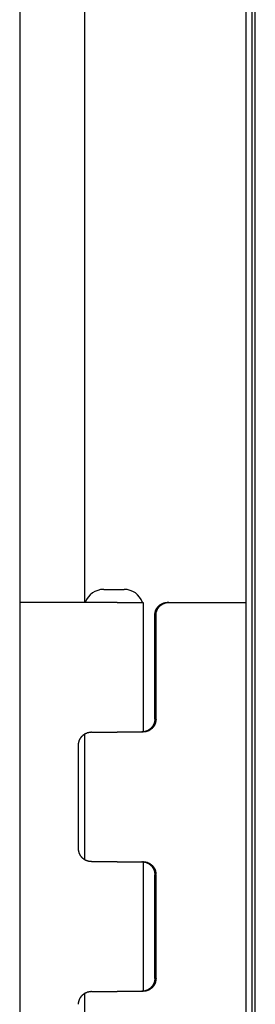
# Model space of a CAD drawing. Extents: x -872 to 18133, y 12011 to 24386.
# Drawn here: x 2231 to 2251, y 17776 to 17860 of the extents above; entities that cross this region are included whole.
import ezdxf

# ---------------------------------------------------------------- set-up
doc = ezdxf.new("R2010")
doc.units = 0
doc.header["$LTSCALE"] = 50
doc.layers.add('COLORE_AZZURRO', color=4, linetype='CONTINUOUS')

msp = doc.modelspace()

# ---------------------------------------------------------------- linework, layer by layer
at = {"layer": 'COLORE_AZZURRO', "color": 0, "linetype": 'CONTINUOUS'}
for p, q in [((2250.65, 17260.639), (2250.65, 18305.025)), ((2251.156, 17260.639), (2251.156, 18305.025)), ((2251.156, 17260.639), (2251.156, 18305.025)), ((2251.409, 17260.639), (2251.409, 18305.025)), ((2231.475, 18259.402), (2231.475, 17305.163)), ((2236.972, 17810.306), (2236.972, 18151.112)), ((2238.581, 17811.415), (2238.586, 17811.415)), ((2238.586, 17811.415), (2240.309, 17811.415)), ((2239.73, 17810.316), (2231.475, 17810.316)), ((2239.73, 17810.316), (2241.919, 17810.316)), ((2241.919, 17810.316), (2241.919, 17799.328)), ((2244.098, 17810.316), (2243.997, 17810.316)), ((2244.098, 17810.316), (2250.65, 17810.316)), ((2242.905, 17800.422), (2242.905, 17809.216)), ((2243.006, 17809.216), (2243.006, 17800.422)), ((2237.546, 17799.322), (2239.73, 17799.322)), ((2241.914, 17799.322), (2239.73, 17799.322)), ((2236.972, 17788.493), (2236.972, 17799.158)), ((2236.453, 17789.428), (2236.453, 17798.223)), ((2239.73, 17788.329), (2237.546, 17788.329)), ((2239.73, 17788.329), (2241.914, 17788.329)), ((2241.919, 17788.323), (2241.919, 17777.34)), ((2242.905, 17778.435), (2242.905, 17787.229)), ((2243.006, 17787.229), (2243.006, 17778.435)), ((2236.972, 17766.506), (2236.972, 17777.171)), ((2237.546, 17777.335), (2239.73, 17777.335)), ((2241.914, 17777.335), (2239.73, 17777.335))]:
    msp.add_line(p, q, dxfattribs=at)
for points in [[(2242.901, 17809.221, 0), (2242.901, 17809.232, 0), (2242.901, 17809.243, 0), (2242.901, 17809.254, 0), (2242.901, 17809.265, 0), (2242.912, 17809.287, 0), (2242.912, 17809.298, 0), (2242.912, 17809.309, 0), (2242.912, 17809.32, 0), (2242.912, 17809.342, 0), (2242.912, 17809.353, 0), (2242.912, 17809.364, 0), (2242.912, 17809.375, 0), (2242.923, 17809.386, 0), (2242.923, 17809.408, 0), (2242.923, 17809.419, 0), (2242.923, 17809.43, 0), (2242.923, 17809.441, 0), (2242.934, 17809.452, 0), (2242.934, 17809.474, 0), (2242.934, 17809.485, 0), (2242.945, 17809.496, 0), (2242.945, 17809.507, 0), (2242.945, 17809.518, 0), (2242.956, 17809.54, 0), (2242.956, 17809.551, 0), (2242.956, 17809.562, 0), (2242.967, 17809.573, 0), (2242.967, 17809.584, 0), (2242.978, 17809.595, 0), (2242.978, 17809.617, 0), (2242.978, 17809.628, 0), (2242.989, 17809.639, 0), (2242.989, 17809.65, 0), (2243, 17809.661, 0), (2243, 17809.672, 0), (2243.011, 17809.683, 0), (2243.011, 17809.694, 0), (2243.022, 17809.716, 0), (2243.022, 17809.727, 0), (2243.033, 17809.738, 0), (2243.044, 17809.749, 0), (2243.044, 17809.76, 0), (2243.055, 17809.771, 0), (2243.055, 17809.782, 0), (2243.066, 17809.793, 0), (2243.077, 17809.804, 0), (2243.077, 17809.815, 0), (2243.088, 17809.826, 0), (2243.099, 17809.837, 0), (2243.099, 17809.848, 0), (2243.11, 17809.859, 0), (2243.121, 17809.87, 0), (2243.132, 17809.881, 0), (2243.132, 17809.892, 0), (2243.143, 17809.903, 0), (2243.154, 17809.914, 0), (2243.165, 17809.925, 0), (2243.165, 17809.936, 0), (2243.176, 17809.947, 0), (2243.187, 17809.958, 0), (2243.198, 17809.969, 0), (2243.209, 17809.98, 0), (2243.22, 17809.98, 0), (2243.22, 17809.991, 0), (2243.231, 17810.002, 0), (2243.242, 17810.013, 0), (2243.253, 17810.024, 0), (2243.264, 17810.035, 0), (2243.275, 17810.035, 0), (2243.286, 17810.046, 0), (2243.297, 17810.057, 0), (2243.308, 17810.068, 0), (2243.319, 17810.079, 0), (2243.33, 17810.079, 0), (2243.341, 17810.09, 0), (2243.341, 17810.101, 0), (2243.352, 17810.112, 0), (2243.363, 17810.112, 0), (2243.374, 17810.123, 0), (2243.385, 17810.134, 0), (2243.396, 17810.134, 0), (2243.418, 17810.145, 0), (2243.429, 17810.156, 0), (2243.44, 17810.156, 0), (2243.451, 17810.167, 0), (2243.462, 17810.178, 0), (2243.473, 17810.178, 0), (2243.484, 17810.189, 0), (2243.495, 17810.189, 0), (2243.506, 17810.2, 0), (2243.517, 17810.2, 0), (2243.528, 17810.211, 0), (2243.539, 17810.211, 0), (2243.55, 17810.222, 0), (2243.572, 17810.222, 0), (2243.583, 17810.233, 0), (2243.594, 17810.233, 0), (2243.605, 17810.244, 0), (2243.616, 17810.244, 0), (2243.627, 17810.255, 0), (2243.638, 17810.255, 0), (2243.66, 17810.266, 0), (2243.671, 17810.266, 0), (2243.682, 17810.266, 0), (2243.693, 17810.277, 0), (2243.704, 17810.277, 0), (2243.715, 17810.277, 0), (2243.736, 17810.288, 0), (2243.747, 17810.288, 0), (2243.758, 17810.288, 0), (2243.769, 17810.288, 0), (2243.78, 17810.299, 0), (2243.791, 17810.299, 0), (2243.813, 17810.299, 0), (2243.824, 17810.299, 0), (2243.835, 17810.299, 0), (2243.846, 17810.31, 0), (2243.868, 17810.31, 0), (2243.879, 17810.31, 0), (2243.89, 17810.31, 0), (2243.901, 17810.31, 0), (2243.912, 17810.31, 0), (2243.934, 17810.31, 0), (2243.945, 17810.31, 0), (2243.956, 17810.31, 0), (2243.967, 17810.321, 0), (2243.978, 17810.321, 0), (2244, 17810.321, 0)], [(2243.011, 17809.221, 0), (2243.011, 17809.232, 0), (2243.011, 17809.243, 0), (2243.011, 17809.254, 0), (2243.011, 17809.265, 0), (2243.011, 17809.287, 0), (2243.011, 17809.298, 0), (2243.011, 17809.309, 0), (2243.011, 17809.32, 0), (2243.011, 17809.342, 0), (2243.011, 17809.353, 0), (2243.011, 17809.364, 0), (2243.022, 17809.375, 0), (2243.022, 17809.386, 0), (2243.022, 17809.408, 0), (2243.022, 17809.419, 0), (2243.022, 17809.43, 0), (2243.033, 17809.441, 0), (2243.033, 17809.452, 0), (2243.033, 17809.474, 0), (2243.044, 17809.485, 0), (2243.044, 17809.496, 0), (2243.044, 17809.507, 0), (2243.044, 17809.518, 0), (2243.055, 17809.54, 0), (2243.055, 17809.551, 0), (2243.066, 17809.562, 0), (2243.066, 17809.573, 0), (2243.066, 17809.584, 0), (2243.077, 17809.595, 0), (2243.077, 17809.617, 0), (2243.088, 17809.628, 0), (2243.088, 17809.639, 0), (2243.099, 17809.65, 0), (2243.099, 17809.661, 0), (2243.11, 17809.672, 0), (2243.11, 17809.683, 0), (2243.121, 17809.694, 0), (2243.121, 17809.716, 0), (2243.132, 17809.727, 0), (2243.132, 17809.738, 0), (2243.143, 17809.749, 0), (2243.143, 17809.76, 0), (2243.154, 17809.771, 0), (2243.165, 17809.782, 0), (2243.165, 17809.793, 0), (2243.176, 17809.804, 0), (2243.187, 17809.815, 0), (2243.187, 17809.826, 0), (2243.198, 17809.837, 0), (2243.209, 17809.848, 0), (2243.209, 17809.859, 0), (2243.22, 17809.87, 0), (2243.231, 17809.881, 0), (2243.242, 17809.892, 0), (2243.242, 17809.903, 0), (2243.253, 17809.914, 0), (2243.264, 17809.925, 0), (2243.275, 17809.936, 0), (2243.275, 17809.947, 0), (2243.286, 17809.958, 0), (2243.297, 17809.969, 0), (2243.308, 17809.98, 0), (2243.319, 17809.98, 0), (2243.33, 17809.991, 0), (2243.33, 17810.002, 0), (2243.341, 17810.013, 0), (2243.352, 17810.024, 0), (2243.363, 17810.035, 0), (2243.374, 17810.035, 0), (2243.385, 17810.046, 0), (2243.396, 17810.057, 0), (2243.407, 17810.068, 0), (2243.418, 17810.079, 0), (2243.429, 17810.079, 0), (2243.44, 17810.09, 0), (2243.451, 17810.101, 0), (2243.462, 17810.112, 0), (2243.473, 17810.112, 0), (2243.484, 17810.123, 0), (2243.495, 17810.134, 0), (2243.506, 17810.134, 0), (2243.517, 17810.145, 0), (2243.528, 17810.156, 0), (2243.539, 17810.156, 0), (2243.55, 17810.167, 0), (2243.561, 17810.178, 0), (2243.572, 17810.178, 0), (2243.583, 17810.189, 0), (2243.594, 17810.189, 0), (2243.605, 17810.2, 0), (2243.616, 17810.2, 0), (2243.627, 17810.211, 0), (2243.649, 17810.211, 0), (2243.66, 17810.222, 0), (2243.671, 17810.222, 0), (2243.682, 17810.233, 0), (2243.693, 17810.233, 0), (2243.704, 17810.244, 0), (2243.715, 17810.244, 0), (2243.725, 17810.255, 0), (2243.747, 17810.255, 0), (2243.758, 17810.266, 0), (2243.769, 17810.266, 0), (2243.78, 17810.266, 0), (2243.791, 17810.277, 0), (2243.802, 17810.277, 0), (2243.824, 17810.277, 0), (2243.835, 17810.288, 0), (2243.846, 17810.288, 0), (2243.857, 17810.288, 0), (2243.868, 17810.288, 0), (2243.879, 17810.299, 0), (2243.901, 17810.299, 0), (2243.912, 17810.299, 0), (2243.923, 17810.299, 0), (2243.934, 17810.299, 0), (2243.956, 17810.31, 0), (2243.967, 17810.31, 0), (2243.978, 17810.31, 0), (2243.989, 17810.31, 0), (2244, 17810.31, 0), (2244.022, 17810.31, 0), (2244.033, 17810.31, 0), (2244.044, 17810.31, 0), (2244.055, 17810.31, 0), (2244.066, 17810.321, 0), (2244.088, 17810.321, 0), (2244.099, 17810.321, 0)], [(2242.901, 17800.426, 0), (2242.901, 17800.404, 0), (2242.901, 17800.393, 0), (2242.901, 17800.382, 0), (2242.901, 17800.371, 0), (2242.901, 17800.35, 0), (2242.901, 17800.339, 0), (2242.901, 17800.328, 0), (2242.901, 17800.317, 0), (2242.901, 17800.306, 0), (2242.901, 17800.284, 0), (2242.89, 17800.273, 0), (2242.89, 17800.262, 0), (2242.89, 17800.251, 0), (2242.89, 17800.229, 0), (2242.89, 17800.218, 0), (2242.879, 17800.207, 0), (2242.879, 17800.196, 0), (2242.879, 17800.185, 0), (2242.879, 17800.163, 0), (2242.868, 17800.152, 0), (2242.868, 17800.141, 0), (2242.868, 17800.13, 0), (2242.857, 17800.119, 0), (2242.857, 17800.108, 0), (2242.857, 17800.086, 0), (2242.846, 17800.075, 0), (2242.846, 17800.064, 0), (2242.846, 17800.053, 0), (2242.835, 17800.042, 0), (2242.835, 17800.031, 0), (2242.824, 17800.009, 0), (2242.824, 17799.998, 0), (2242.813, 17799.987, 0), (2242.813, 17799.976, 0), (2242.802, 17799.965, 0), (2242.802, 17799.954, 0), (2242.791, 17799.943, 0), (2242.791, 17799.932, 0), (2242.78, 17799.921, 0), (2242.78, 17799.899, 0), (2242.769, 17799.888, 0), (2242.758, 17799.877, 0), (2242.758, 17799.866, 0), (2242.747, 17799.855, 0), (2242.747, 17799.844, 0), (2242.736, 17799.833, 0), (2242.725, 17799.822, 0), (2242.725, 17799.811, 0), (2242.714, 17799.8, 0), (2242.703, 17799.789, 0), (2242.703, 17799.778, 0), (2242.692, 17799.767, 0), (2242.681, 17799.756, 0), (2242.67, 17799.745, 0), (2242.67, 17799.734, 0), (2242.659, 17799.723, 0), (2242.648, 17799.712, 0), (2242.637, 17799.701, 0), (2242.626, 17799.69, 0), (2242.626, 17799.679, 0), (2242.615, 17799.668, 0), (2242.604, 17799.668, 0), (2242.593, 17799.657, 0), (2242.582, 17799.646, 0), (2242.571, 17799.635, 0), (2242.56, 17799.624, 0), (2242.56, 17799.613, 0), (2242.549, 17799.602, 0), (2242.538, 17799.602, 0), (2242.527, 17799.591, 0), (2242.516, 17799.58, 0), (2242.505, 17799.569, 0), (2242.494, 17799.558, 0), (2242.483, 17799.558, 0), (2242.472, 17799.547, 0), (2242.461, 17799.536, 0), (2242.45, 17799.536, 0), (2242.439, 17799.525, 0), (2242.428, 17799.514, 0), (2242.417, 17799.503, 0), (2242.406, 17799.503, 0), (2242.395, 17799.492, 0), (2242.384, 17799.481, 0), (2242.373, 17799.481, 0), (2242.362, 17799.47, 0), (2242.351, 17799.47, 0), (2242.34, 17799.459, 0), (2242.329, 17799.448, 0), (2242.318, 17799.448, 0), (2242.307, 17799.437, 0), (2242.296, 17799.437, 0), (2242.274, 17799.426, 0), (2242.263, 17799.426, 0), (2242.252, 17799.415, 0), (2242.241, 17799.415, 0), (2242.23, 17799.404, 0), (2242.219, 17799.404, 0), (2242.208, 17799.393, 0), (2242.197, 17799.393, 0), (2242.175, 17799.382, 0), (2242.164, 17799.382, 0), (2242.153, 17799.382, 0), (2242.142, 17799.371, 0), (2242.131, 17799.371, 0), (2242.12, 17799.371, 0), (2242.098, 17799.36, 0), (2242.087, 17799.36, 0), (2242.076, 17799.36, 0), (2242.065, 17799.349, 0), (2242.054, 17799.349, 0), (2242.043, 17799.349, 0), (2242.021, 17799.338, 0), (2242.011, 17799.338, 0), (2242, 17799.338, 0), (2241.989, 17799.338, 0), (2241.978, 17799.338, 0), (2241.956, 17799.327, 0), (2241.945, 17799.327, 0), (2241.934, 17799.327, 0), (2241.923, 17799.327, 0), (2241.912, 17799.327, 0), (2241.89, 17799.327, 0), (2241.879, 17799.327, 0), (2241.868, 17799.327, 0), (2241.857, 17799.327, 0), (2241.835, 17799.327, 0), (2241.824, 17799.327, 0), (2241.813, 17799.327, 0)], [(2243.011, 17800.426, 0), (2243.011, 17800.404, 0), (2243.011, 17800.393, 0), (2243, 17800.382, 0), (2243, 17800.371, 0), (2243, 17800.35, 0), (2243, 17800.339, 0), (2243, 17800.328, 0), (2243, 17800.317, 0), (2243, 17800.306, 0), (2243, 17800.284, 0), (2243, 17800.273, 0), (2242.989, 17800.262, 0), (2242.989, 17800.251, 0), (2242.989, 17800.229, 0), (2242.989, 17800.218, 0), (2242.989, 17800.207, 0), (2242.978, 17800.196, 0), (2242.978, 17800.185, 0), (2242.978, 17800.163, 0), (2242.978, 17800.152, 0), (2242.967, 17800.141, 0), (2242.967, 17800.13, 0), (2242.967, 17800.119, 0), (2242.956, 17800.108, 0), (2242.956, 17800.086, 0), (2242.956, 17800.075, 0), (2242.945, 17800.064, 0), (2242.945, 17800.053, 0), (2242.934, 17800.042, 0), (2242.934, 17800.031, 0), (2242.923, 17800.009, 0), (2242.923, 17799.998, 0), (2242.923, 17799.987, 0), (2242.912, 17799.976, 0), (2242.912, 17799.965, 0), (2242.901, 17799.954, 0), (2242.89, 17799.943, 0), (2242.89, 17799.932, 0), (2242.879, 17799.921, 0), (2242.879, 17799.899, 0), (2242.868, 17799.888, 0), (2242.868, 17799.877, 0), (2242.857, 17799.866, 0), (2242.846, 17799.855, 0), (2242.846, 17799.844, 0), (2242.835, 17799.833, 0), (2242.824, 17799.822, 0), (2242.824, 17799.811, 0), (2242.813, 17799.8, 0), (2242.802, 17799.789, 0), (2242.802, 17799.778, 0), (2242.791, 17799.767, 0), (2242.78, 17799.756, 0), (2242.78, 17799.745, 0), (2242.769, 17799.734, 0), (2242.758, 17799.723, 0), (2242.747, 17799.712, 0), (2242.736, 17799.701, 0), (2242.736, 17799.69, 0), (2242.725, 17799.679, 0), (2242.714, 17799.668, 0), (2242.703, 17799.668, 0), (2242.692, 17799.657, 0), (2242.681, 17799.646, 0), (2242.681, 17799.635, 0), (2242.67, 17799.624, 0), (2242.659, 17799.613, 0), (2242.648, 17799.602, 0), (2242.637, 17799.602, 0), (2242.626, 17799.591, 0), (2242.615, 17799.58, 0), (2242.604, 17799.569, 0), (2242.593, 17799.558, 0), (2242.582, 17799.558, 0), (2242.571, 17799.547, 0), (2242.56, 17799.536, 0), (2242.549, 17799.536, 0), (2242.538, 17799.525, 0), (2242.527, 17799.514, 0), (2242.516, 17799.503, 0), (2242.505, 17799.503, 0), (2242.494, 17799.492, 0), (2242.483, 17799.481, 0), (2242.472, 17799.481, 0), (2242.461, 17799.47, 0), (2242.45, 17799.47, 0), (2242.439, 17799.459, 0), (2242.428, 17799.448, 0), (2242.417, 17799.448, 0), (2242.406, 17799.437, 0), (2242.395, 17799.437, 0), (2242.384, 17799.426, 0), (2242.373, 17799.426, 0), (2242.351, 17799.415, 0), (2242.34, 17799.415, 0), (2242.329, 17799.404, 0), (2242.318, 17799.404, 0), (2242.307, 17799.393, 0), (2242.296, 17799.393, 0), (2242.285, 17799.382, 0), (2242.274, 17799.382, 0), (2242.252, 17799.382, 0), (2242.241, 17799.371, 0), (2242.23, 17799.371, 0), (2242.219, 17799.371, 0), (2242.208, 17799.36, 0), (2242.197, 17799.36, 0), (2242.175, 17799.36, 0), (2242.164, 17799.349, 0), (2242.153, 17799.349, 0), (2242.142, 17799.349, 0), (2242.131, 17799.338, 0), (2242.109, 17799.338, 0), (2242.098, 17799.338, 0), (2242.087, 17799.338, 0), (2242.076, 17799.338, 0), (2242.065, 17799.327, 0), (2242.043, 17799.327, 0), (2242.032, 17799.327, 0), (2242.021, 17799.327, 0), (2242.011, 17799.327, 0), (2242, 17799.327, 0), (2241.978, 17799.327, 0), (2241.967, 17799.327, 0), (2241.956, 17799.327, 0), (2241.945, 17799.327, 0), (2241.923, 17799.327, 0), (2241.912, 17799.327, 0)], [(2236.459, 17798.228, 0), (2236.459, 17798.239, 0), (2236.459, 17798.25, 0), (2236.459, 17798.261, 0), (2236.459, 17798.272, 0), (2236.459, 17798.294, 0), (2236.459, 17798.305, 0), (2236.459, 17798.316, 0), (2236.459, 17798.327, 0), (2236.459, 17798.349, 0), (2236.459, 17798.36, 0), (2236.459, 17798.371, 0), (2236.47, 17798.382, 0), (2236.47, 17798.393, 0), (2236.47, 17798.415, 0), (2236.47, 17798.426, 0), (2236.47, 17798.437, 0), (2236.481, 17798.448, 0), (2236.481, 17798.459, 0), (2236.481, 17798.481, 0), (2236.481, 17798.492, 0), (2236.492, 17798.503, 0), (2236.492, 17798.514, 0), (2236.492, 17798.525, 0), (2236.503, 17798.547, 0), (2236.503, 17798.558, 0), (2236.514, 17798.569, 0), (2236.514, 17798.58, 0), (2236.514, 17798.591, 0), (2236.525, 17798.602, 0), (2236.525, 17798.624, 0), (2236.536, 17798.635, 0), (2236.536, 17798.646, 0), (2236.547, 17798.657, 0), (2236.547, 17798.667, 0), (2236.558, 17798.678, 0), (2236.558, 17798.689, 0), (2236.569, 17798.7, 0), (2236.569, 17798.722, 0), (2236.58, 17798.733, 0), (2236.58, 17798.744, 0), (2236.591, 17798.755, 0), (2236.591, 17798.766, 0), (2236.602, 17798.777, 0), (2236.613, 17798.788, 0), (2236.613, 17798.799, 0), (2236.624, 17798.81, 0), (2236.635, 17798.821, 0), (2236.635, 17798.832, 0), (2236.646, 17798.843, 0), (2236.657, 17798.854, 0), (2236.657, 17798.865, 0), (2236.668, 17798.876, 0), (2236.679, 17798.887, 0), (2236.69, 17798.898, 0), (2236.69, 17798.909, 0), (2236.701, 17798.92, 0), (2236.712, 17798.931, 0), (2236.723, 17798.942, 0), (2236.723, 17798.953, 0), (2236.734, 17798.964, 0), (2236.745, 17798.975, 0), (2236.756, 17798.986, 0), (2236.767, 17798.986, 0), (2236.778, 17798.997, 0), (2236.778, 17799.008, 0), (2236.789, 17799.019, 0), (2236.8, 17799.03, 0), (2236.811, 17799.041, 0), (2236.822, 17799.041, 0), (2236.833, 17799.052, 0), (2236.844, 17799.063, 0), (2236.855, 17799.074, 0), (2236.866, 17799.085, 0), (2236.877, 17799.085, 0), (2236.888, 17799.096, 0), (2236.899, 17799.107, 0), (2236.91, 17799.118, 0), (2236.921, 17799.118, 0), (2236.931, 17799.129, 0), (2236.942, 17799.14, 0), (2236.953, 17799.14, 0), (2236.964, 17799.151, 0), (2236.975, 17799.162, 0), (2236.986, 17799.162, 0), (2236.997, 17799.173, 0), (2237.008, 17799.184, 0), (2237.019, 17799.184, 0), (2237.03, 17799.195, 0), (2237.041, 17799.195, 0), (2237.052, 17799.206, 0), (2237.063, 17799.206, 0), (2237.074, 17799.217, 0), (2237.085, 17799.217, 0), (2237.107, 17799.228, 0), (2237.118, 17799.228, 0), (2237.129, 17799.239, 0), (2237.14, 17799.239, 0), (2237.151, 17799.25, 0), (2237.162, 17799.25, 0), (2237.173, 17799.261, 0), (2237.195, 17799.261, 0), (2237.206, 17799.272, 0), (2237.217, 17799.272, 0), (2237.228, 17799.272, 0), (2237.239, 17799.283, 0), (2237.25, 17799.283, 0), (2237.272, 17799.283, 0), (2237.283, 17799.294, 0), (2237.294, 17799.294, 0), (2237.305, 17799.294, 0), (2237.316, 17799.294, 0), (2237.327, 17799.305, 0), (2237.349, 17799.305, 0), (2237.36, 17799.305, 0), (2237.371, 17799.305, 0), (2237.382, 17799.305, 0), (2237.393, 17799.316, 0), (2237.415, 17799.316, 0), (2237.426, 17799.316, 0), (2237.437, 17799.316, 0), (2237.448, 17799.316, 0), (2237.47, 17799.316, 0), (2237.481, 17799.316, 0), (2237.492, 17799.316, 0), (2237.503, 17799.316, 0), (2237.514, 17799.327, 0), (2237.536, 17799.327, 0), (2237.547, 17799.327, 0)], [(2237.547, 17788.334, 0), (2237.536, 17788.334, 0), (2237.514, 17788.334, 0), (2237.503, 17788.334, 0), (2237.492, 17788.334, 0), (2237.481, 17788.334, 0), (2237.47, 17788.334, 0), (2237.448, 17788.334, 0), (2237.437, 17788.334, 0), (2237.426, 17788.334, 0), (2237.415, 17788.334, 0), (2237.393, 17788.334, 0), (2237.382, 17788.345, 0), (2237.371, 17788.345, 0), (2237.36, 17788.345, 0), (2237.349, 17788.345, 0), (2237.327, 17788.345, 0), (2237.316, 17788.356, 0), (2237.305, 17788.356, 0), (2237.294, 17788.356, 0), (2237.283, 17788.367, 0), (2237.272, 17788.367, 0), (2237.25, 17788.367, 0), (2237.239, 17788.378, 0), (2237.228, 17788.378, 0), (2237.217, 17788.378, 0), (2237.206, 17788.389, 0), (2237.195, 17788.389, 0), (2237.173, 17788.389, 0), (2237.162, 17788.4, 0), (2237.151, 17788.4, 0), (2237.14, 17788.411, 0), (2237.129, 17788.411, 0), (2237.118, 17788.422, 0), (2237.107, 17788.422, 0), (2237.085, 17788.433, 0), (2237.074, 17788.433, 0), (2237.063, 17788.444, 0), (2237.052, 17788.444, 0), (2237.041, 17788.455, 0), (2237.03, 17788.455, 0), (2237.019, 17788.465, 0), (2237.008, 17788.476, 0), (2236.997, 17788.476, 0), (2236.986, 17788.487, 0), (2236.975, 17788.487, 0), (2236.964, 17788.498, 0), (2236.953, 17788.509, 0), (2236.942, 17788.509, 0), (2236.931, 17788.52, 0), (2236.921, 17788.531, 0), (2236.91, 17788.542, 0), (2236.899, 17788.542, 0), (2236.888, 17788.553, 0), (2236.877, 17788.564, 0), (2236.866, 17788.564, 0), (2236.855, 17788.575, 0), (2236.844, 17788.586, 0), (2236.833, 17788.597, 0), (2236.822, 17788.608, 0), (2236.811, 17788.608, 0), (2236.8, 17788.619, 0), (2236.789, 17788.63, 0), (2236.778, 17788.641, 0), (2236.778, 17788.652, 0), (2236.767, 17788.663, 0), (2236.756, 17788.674, 0), (2236.745, 17788.674, 0), (2236.734, 17788.685, 0), (2236.723, 17788.696, 0), (2236.723, 17788.707, 0), (2236.712, 17788.718, 0), (2236.701, 17788.729, 0), (2236.69, 17788.74, 0), (2236.69, 17788.751, 0), (2236.679, 17788.762, 0), (2236.668, 17788.773, 0), (2236.657, 17788.784, 0), (2236.657, 17788.795, 0), (2236.646, 17788.806, 0), (2236.635, 17788.817, 0), (2236.635, 17788.828, 0), (2236.624, 17788.839, 0), (2236.613, 17788.85, 0), (2236.613, 17788.861, 0), (2236.602, 17788.872, 0), (2236.591, 17788.883, 0), (2236.591, 17788.894, 0), (2236.58, 17788.905, 0), (2236.58, 17788.927, 0), (2236.569, 17788.938, 0), (2236.569, 17788.949, 0), (2236.558, 17788.96, 0), (2236.558, 17788.971, 0), (2236.547, 17788.982, 0), (2236.547, 17788.993, 0), (2236.536, 17789.004, 0), (2236.536, 17789.015, 0), (2236.525, 17789.037, 0), (2236.525, 17789.048, 0), (2236.514, 17789.059, 0), (2236.514, 17789.07, 0), (2236.514, 17789.081, 0), (2236.503, 17789.092, 0), (2236.503, 17789.114, 0), (2236.492, 17789.125, 0), (2236.492, 17789.136, 0), (2236.492, 17789.147, 0), (2236.481, 17789.158, 0), (2236.481, 17789.169, 0), (2236.481, 17789.191, 0), (2236.481, 17789.202, 0), (2236.47, 17789.213, 0), (2236.47, 17789.224, 0), (2236.47, 17789.235, 0), (2236.47, 17789.257, 0), (2236.47, 17789.268, 0), (2236.459, 17789.279, 0), (2236.459, 17789.29, 0), (2236.459, 17789.312, 0), (2236.459, 17789.323, 0), (2236.459, 17789.334, 0), (2236.459, 17789.345, 0), (2236.459, 17789.356, 0), (2236.459, 17789.378, 0), (2236.459, 17789.389, 0), (2236.459, 17789.4, 0), (2236.459, 17789.411, 0), (2236.459, 17789.433, 0)], [(2241.813, 17788.334, 0), (2241.824, 17788.334, 0), (2241.835, 17788.334, 0), (2241.857, 17788.323, 0), (2241.868, 17788.323, 0), (2241.879, 17788.323, 0), (2241.89, 17788.323, 0), (2241.912, 17788.323, 0), (2241.923, 17788.323, 0), (2241.934, 17788.323, 0), (2241.945, 17788.323, 0), (2241.956, 17788.323, 0), (2241.978, 17788.312, 0), (2241.989, 17788.312, 0), (2242, 17788.312, 0), (2242.011, 17788.312, 0), (2242.021, 17788.312, 0), (2242.043, 17788.301, 0), (2242.054, 17788.301, 0), (2242.065, 17788.301, 0), (2242.076, 17788.301, 0), (2242.087, 17788.29, 0), (2242.098, 17788.29, 0), (2242.12, 17788.29, 0), (2242.131, 17788.279, 0), (2242.142, 17788.279, 0), (2242.153, 17788.279, 0), (2242.164, 17788.268, 0), (2242.175, 17788.268, 0), (2242.197, 17788.257, 0), (2242.208, 17788.257, 0), (2242.219, 17788.246, 0), (2242.23, 17788.246, 0), (2242.241, 17788.235, 0), (2242.252, 17788.235, 0), (2242.263, 17788.224, 0), (2242.274, 17788.224, 0), (2242.296, 17788.213, 0), (2242.307, 17788.213, 0), (2242.318, 17788.202, 0), (2242.329, 17788.202, 0), (2242.34, 17788.191, 0), (2242.351, 17788.191, 0), (2242.362, 17788.18, 0), (2242.373, 17788.169, 0), (2242.384, 17788.169, 0), (2242.395, 17788.158, 0), (2242.406, 17788.147, 0), (2242.417, 17788.147, 0), (2242.428, 17788.136, 0), (2242.439, 17788.125, 0), (2242.45, 17788.125, 0), (2242.461, 17788.114, 0), (2242.472, 17788.103, 0), (2242.483, 17788.092, 0), (2242.494, 17788.092, 0), (2242.505, 17788.081, 0), (2242.516, 17788.07, 0), (2242.527, 17788.059, 0), (2242.538, 17788.048, 0), (2242.549, 17788.048, 0), (2242.56, 17788.037, 0), (2242.56, 17788.026, 0), (2242.571, 17788.015, 0), (2242.582, 17788.004, 0), (2242.593, 17787.993, 0), (2242.604, 17787.993, 0), (2242.615, 17787.982, 0), (2242.626, 17787.971, 0), (2242.626, 17787.96, 0), (2242.637, 17787.949, 0), (2242.648, 17787.938, 0), (2242.659, 17787.927, 0), (2242.67, 17787.916, 0), (2242.67, 17787.905, 0), (2242.681, 17787.894, 0), (2242.692, 17787.883, 0), (2242.703, 17787.872, 0), (2242.703, 17787.861, 0), (2242.714, 17787.85, 0), (2242.725, 17787.839, 0), (2242.725, 17787.828, 0), (2242.736, 17787.817, 0), (2242.747, 17787.806, 0), (2242.747, 17787.795, 0), (2242.758, 17787.784, 0), (2242.758, 17787.773, 0), (2242.769, 17787.762, 0), (2242.78, 17787.751, 0), (2242.78, 17787.74, 0), (2242.791, 17787.729, 0), (2242.791, 17787.707, 0), (2242.802, 17787.696, 0), (2242.802, 17787.685, 0), (2242.813, 17787.674, 0), (2242.813, 17787.663, 0), (2242.824, 17787.652, 0), (2242.824, 17787.641, 0), (2242.835, 17787.63, 0), (2242.835, 17787.608, 0), (2242.846, 17787.597, 0), (2242.846, 17787.586, 0), (2242.846, 17787.575, 0), (2242.857, 17787.564, 0), (2242.857, 17787.553, 0), (2242.857, 17787.531, 0), (2242.868, 17787.52, 0), (2242.868, 17787.509, 0), (2242.868, 17787.498, 0), (2242.879, 17787.487, 0), (2242.879, 17787.465, 0), (2242.879, 17787.454, 0), (2242.879, 17787.443, 0), (2242.89, 17787.432, 0), (2242.89, 17787.421, 0), (2242.89, 17787.399, 0), (2242.89, 17787.388, 0), (2242.89, 17787.377, 0), (2242.901, 17787.366, 0), (2242.901, 17787.355, 0), (2242.901, 17787.333, 0), (2242.901, 17787.322, 0), (2242.901, 17787.311, 0), (2242.901, 17787.3, 0), (2242.901, 17787.278, 0), (2242.901, 17787.267, 0), (2242.901, 17787.256, 0), (2242.901, 17787.245, 0), (2242.901, 17787.234, 0)], [(2241.912, 17788.334, 0), (2241.923, 17788.334, 0), (2241.945, 17788.334, 0), (2241.956, 17788.323, 0), (2241.967, 17788.323, 0), (2241.978, 17788.323, 0), (2242, 17788.323, 0), (2242.011, 17788.323, 0), (2242.021, 17788.323, 0), (2242.032, 17788.323, 0), (2242.043, 17788.323, 0), (2242.065, 17788.323, 0), (2242.076, 17788.312, 0), (2242.087, 17788.312, 0), (2242.098, 17788.312, 0), (2242.109, 17788.312, 0), (2242.131, 17788.312, 0), (2242.142, 17788.301, 0), (2242.153, 17788.301, 0), (2242.164, 17788.301, 0), (2242.175, 17788.301, 0), (2242.197, 17788.29, 0), (2242.208, 17788.29, 0), (2242.219, 17788.29, 0), (2242.23, 17788.279, 0), (2242.241, 17788.279, 0), (2242.252, 17788.279, 0), (2242.274, 17788.268, 0), (2242.285, 17788.268, 0), (2242.296, 17788.257, 0), (2242.307, 17788.257, 0), (2242.318, 17788.246, 0), (2242.329, 17788.246, 0), (2242.34, 17788.235, 0), (2242.351, 17788.235, 0), (2242.373, 17788.224, 0), (2242.384, 17788.224, 0), (2242.395, 17788.213, 0), (2242.406, 17788.213, 0), (2242.417, 17788.202, 0), (2242.428, 17788.202, 0), (2242.439, 17788.191, 0), (2242.45, 17788.191, 0), (2242.461, 17788.18, 0), (2242.472, 17788.169, 0), (2242.483, 17788.169, 0), (2242.494, 17788.158, 0), (2242.505, 17788.147, 0), (2242.516, 17788.147, 0), (2242.527, 17788.136, 0), (2242.538, 17788.125, 0), (2242.549, 17788.125, 0), (2242.56, 17788.114, 0), (2242.571, 17788.103, 0), (2242.582, 17788.092, 0), (2242.593, 17788.092, 0), (2242.604, 17788.081, 0), (2242.615, 17788.07, 0), (2242.626, 17788.059, 0), (2242.637, 17788.048, 0), (2242.648, 17788.048, 0), (2242.659, 17788.037, 0), (2242.67, 17788.026, 0), (2242.681, 17788.015, 0), (2242.681, 17788.004, 0), (2242.692, 17787.993, 0), (2242.703, 17787.993, 0), (2242.714, 17787.982, 0), (2242.725, 17787.971, 0), (2242.736, 17787.96, 0), (2242.736, 17787.949, 0), (2242.747, 17787.938, 0), (2242.758, 17787.927, 0), (2242.769, 17787.916, 0), (2242.78, 17787.905, 0), (2242.78, 17787.894, 0), (2242.791, 17787.883, 0), (2242.802, 17787.872, 0), (2242.802, 17787.861, 0), (2242.813, 17787.85, 0), (2242.824, 17787.839, 0), (2242.824, 17787.828, 0), (2242.835, 17787.817, 0), (2242.846, 17787.806, 0), (2242.846, 17787.795, 0), (2242.857, 17787.784, 0), (2242.868, 17787.773, 0), (2242.868, 17787.762, 0), (2242.879, 17787.751, 0), (2242.879, 17787.74, 0), (2242.89, 17787.729, 0), (2242.89, 17787.707, 0), (2242.901, 17787.696, 0), (2242.912, 17787.685, 0), (2242.912, 17787.674, 0), (2242.923, 17787.663, 0), (2242.923, 17787.652, 0), (2242.923, 17787.641, 0), (2242.934, 17787.63, 0), (2242.934, 17787.608, 0), (2242.945, 17787.597, 0), (2242.945, 17787.586, 0), (2242.956, 17787.575, 0), (2242.956, 17787.564, 0), (2242.956, 17787.553, 0), (2242.967, 17787.531, 0), (2242.967, 17787.52, 0), (2242.967, 17787.509, 0), (2242.978, 17787.498, 0), (2242.978, 17787.487, 0), (2242.978, 17787.465, 0), (2242.978, 17787.454, 0), (2242.989, 17787.443, 0), (2242.989, 17787.432, 0), (2242.989, 17787.421, 0), (2242.989, 17787.399, 0), (2242.989, 17787.388, 0), (2243, 17787.377, 0), (2243, 17787.366, 0), (2243, 17787.355, 0), (2243, 17787.333, 0), (2243, 17787.322, 0), (2243, 17787.311, 0), (2243, 17787.3, 0), (2243, 17787.278, 0), (2243, 17787.267, 0), (2243.011, 17787.256, 0), (2243.011, 17787.245, 0), (2243.011, 17787.234, 0)], [(2242.901, 17778.439, 0), (2242.901, 17778.417, 0), (2242.901, 17778.406, 0), (2242.901, 17778.395, 0), (2242.901, 17778.384, 0), (2242.901, 17778.362, 0), (2242.901, 17778.351, 0), (2242.901, 17778.34, 0), (2242.901, 17778.329, 0), (2242.901, 17778.318, 0), (2242.901, 17778.296, 0), (2242.89, 17778.285, 0), (2242.89, 17778.274, 0), (2242.89, 17778.264, 0), (2242.89, 17778.242, 0), (2242.89, 17778.231, 0), (2242.879, 17778.22, 0), (2242.879, 17778.209, 0), (2242.879, 17778.198, 0), (2242.879, 17778.176, 0), (2242.868, 17778.165, 0), (2242.868, 17778.154, 0), (2242.868, 17778.143, 0), (2242.857, 17778.132, 0), (2242.857, 17778.121, 0), (2242.857, 17778.099, 0), (2242.846, 17778.088, 0), (2242.846, 17778.077, 0), (2242.846, 17778.066, 0), (2242.835, 17778.055, 0), (2242.835, 17778.044, 0), (2242.824, 17778.022, 0), (2242.824, 17778.011, 0), (2242.813, 17778, 0), (2242.813, 17777.989, 0), (2242.802, 17777.978, 0), (2242.802, 17777.967, 0), (2242.791, 17777.956, 0), (2242.791, 17777.945, 0), (2242.78, 17777.934, 0), (2242.78, 17777.912, 0), (2242.769, 17777.901, 0), (2242.758, 17777.89, 0), (2242.758, 17777.879, 0), (2242.747, 17777.868, 0), (2242.747, 17777.857, 0), (2242.736, 17777.846, 0), (2242.725, 17777.835, 0), (2242.725, 17777.824, 0), (2242.714, 17777.813, 0), (2242.703, 17777.802, 0), (2242.703, 17777.791, 0), (2242.692, 17777.78, 0), (2242.681, 17777.769, 0), (2242.67, 17777.758, 0), (2242.67, 17777.747, 0), (2242.659, 17777.736, 0), (2242.648, 17777.725, 0), (2242.637, 17777.714, 0), (2242.626, 17777.703, 0), (2242.626, 17777.692, 0), (2242.615, 17777.681, 0), (2242.604, 17777.681, 0), (2242.593, 17777.67, 0), (2242.582, 17777.659, 0), (2242.571, 17777.648, 0), (2242.56, 17777.637, 0), (2242.56, 17777.626, 0), (2242.549, 17777.615, 0), (2242.538, 17777.615, 0), (2242.527, 17777.604, 0), (2242.516, 17777.593, 0), (2242.505, 17777.582, 0), (2242.494, 17777.571, 0), (2242.483, 17777.571, 0), (2242.472, 17777.56, 0), (2242.461, 17777.549, 0), (2242.45, 17777.549, 0), (2242.439, 17777.538, 0), (2242.428, 17777.527, 0), (2242.417, 17777.516, 0), (2242.406, 17777.516, 0), (2242.395, 17777.505, 0), (2242.384, 17777.494, 0), (2242.373, 17777.494, 0), (2242.362, 17777.483, 0), (2242.351, 17777.483, 0), (2242.34, 17777.472, 0), (2242.329, 17777.461, 0), (2242.318, 17777.461, 0), (2242.307, 17777.45, 0), (2242.296, 17777.45, 0), (2242.274, 17777.439, 0), (2242.263, 17777.439, 0), (2242.252, 17777.428, 0), (2242.241, 17777.428, 0), (2242.23, 17777.417, 0), (2242.219, 17777.417, 0), (2242.208, 17777.406, 0), (2242.197, 17777.406, 0), (2242.175, 17777.395, 0), (2242.164, 17777.395, 0), (2242.153, 17777.395, 0), (2242.142, 17777.384, 0), (2242.131, 17777.384, 0), (2242.12, 17777.384, 0), (2242.098, 17777.373, 0), (2242.087, 17777.373, 0), (2242.076, 17777.373, 0), (2242.065, 17777.362, 0), (2242.054, 17777.362, 0), (2242.043, 17777.362, 0), (2242.021, 17777.351, 0), (2242.011, 17777.351, 0), (2242, 17777.351, 0), (2241.989, 17777.351, 0), (2241.978, 17777.351, 0), (2241.956, 17777.34, 0), (2241.945, 17777.34, 0), (2241.934, 17777.34, 0), (2241.923, 17777.34, 0), (2241.912, 17777.34, 0), (2241.89, 17777.34, 0), (2241.879, 17777.34, 0), (2241.868, 17777.34, 0), (2241.857, 17777.34, 0), (2241.835, 17777.34, 0), (2241.824, 17777.34, 0), (2241.813, 17777.34, 0)], [(2243.011, 17778.439, 0), (2243.011, 17778.417, 0), (2243.011, 17778.406, 0), (2243, 17778.395, 0), (2243, 17778.384, 0), (2243, 17778.362, 0), (2243, 17778.351, 0), (2243, 17778.34, 0), (2243, 17778.329, 0), (2243, 17778.318, 0), (2243, 17778.296, 0), (2243, 17778.285, 0), (2242.989, 17778.274, 0), (2242.989, 17778.264, 0), (2242.989, 17778.242, 0), (2242.989, 17778.231, 0), (2242.989, 17778.22, 0), (2242.978, 17778.209, 0), (2242.978, 17778.198, 0), (2242.978, 17778.176, 0), (2242.978, 17778.165, 0), (2242.967, 17778.154, 0), (2242.967, 17778.143, 0), (2242.967, 17778.132, 0), (2242.956, 17778.121, 0), (2242.956, 17778.099, 0), (2242.956, 17778.088, 0), (2242.945, 17778.077, 0), (2242.945, 17778.066, 0), (2242.934, 17778.055, 0), (2242.934, 17778.044, 0), (2242.923, 17778.022, 0), (2242.923, 17778.011, 0), (2242.923, 17778, 0), (2242.912, 17777.989, 0), (2242.912, 17777.978, 0), (2242.901, 17777.967, 0), (2242.89, 17777.956, 0), (2242.89, 17777.945, 0), (2242.879, 17777.934, 0), (2242.879, 17777.912, 0), (2242.868, 17777.901, 0), (2242.868, 17777.89, 0), (2242.857, 17777.879, 0), (2242.846, 17777.868, 0), (2242.846, 17777.857, 0), (2242.835, 17777.846, 0), (2242.824, 17777.835, 0), (2242.824, 17777.824, 0), (2242.813, 17777.813, 0), (2242.802, 17777.802, 0), (2242.802, 17777.791, 0), (2242.791, 17777.78, 0), (2242.78, 17777.769, 0), (2242.78, 17777.758, 0), (2242.769, 17777.747, 0), (2242.758, 17777.736, 0), (2242.747, 17777.725, 0), (2242.736, 17777.714, 0), (2242.736, 17777.703, 0), (2242.725, 17777.692, 0), (2242.714, 17777.681, 0), (2242.703, 17777.681, 0), (2242.692, 17777.67, 0), (2242.681, 17777.659, 0), (2242.681, 17777.648, 0), (2242.67, 17777.637, 0), (2242.659, 17777.626, 0), (2242.648, 17777.615, 0), (2242.637, 17777.615, 0), (2242.626, 17777.604, 0), (2242.615, 17777.593, 0), (2242.604, 17777.582, 0), (2242.593, 17777.571, 0), (2242.582, 17777.571, 0), (2242.571, 17777.56, 0), (2242.56, 17777.549, 0), (2242.549, 17777.549, 0), (2242.538, 17777.538, 0), (2242.527, 17777.527, 0), (2242.516, 17777.516, 0), (2242.505, 17777.516, 0), (2242.494, 17777.505, 0), (2242.483, 17777.494, 0), (2242.472, 17777.494, 0), (2242.461, 17777.483, 0), (2242.45, 17777.483, 0), (2242.439, 17777.472, 0), (2242.428, 17777.461, 0), (2242.417, 17777.461, 0), (2242.406, 17777.45, 0), (2242.395, 17777.45, 0), (2242.384, 17777.439, 0), (2242.373, 17777.439, 0), (2242.351, 17777.428, 0), (2242.34, 17777.428, 0), (2242.329, 17777.417, 0), (2242.318, 17777.417, 0), (2242.307, 17777.406, 0), (2242.296, 17777.406, 0), (2242.285, 17777.395, 0), (2242.274, 17777.395, 0), (2242.252, 17777.395, 0), (2242.241, 17777.384, 0), (2242.23, 17777.384, 0), (2242.219, 17777.384, 0), (2242.208, 17777.373, 0), (2242.197, 17777.373, 0), (2242.175, 17777.373, 0), (2242.164, 17777.362, 0), (2242.153, 17777.362, 0), (2242.142, 17777.362, 0), (2242.131, 17777.351, 0), (2242.109, 17777.351, 0), (2242.098, 17777.351, 0), (2242.087, 17777.351, 0), (2242.076, 17777.351, 0), (2242.065, 17777.34, 0), (2242.043, 17777.34, 0), (2242.032, 17777.34, 0), (2242.021, 17777.34, 0), (2242.011, 17777.34, 0), (2242, 17777.34, 0), (2241.978, 17777.34, 0), (2241.967, 17777.34, 0), (2241.956, 17777.34, 0), (2241.945, 17777.34, 0), (2241.923, 17777.34, 0), (2241.912, 17777.34, 0)], [(2236.459, 17776.241, 0), (2236.459, 17776.252, 0), (2236.459, 17776.263, 0), (2236.459, 17776.274, 0), (2236.459, 17776.285, 0), (2236.459, 17776.307, 0), (2236.459, 17776.318, 0), (2236.459, 17776.329, 0), (2236.459, 17776.34, 0), (2236.459, 17776.362, 0), (2236.459, 17776.373, 0), (2236.459, 17776.384, 0), (2236.47, 17776.395, 0), (2236.47, 17776.406, 0), (2236.47, 17776.428, 0), (2236.47, 17776.439, 0), (2236.47, 17776.45, 0), (2236.481, 17776.461, 0), (2236.481, 17776.472, 0), (2236.481, 17776.494, 0), (2236.481, 17776.505, 0), (2236.492, 17776.516, 0), (2236.492, 17776.527, 0), (2236.492, 17776.538, 0), (2236.503, 17776.56, 0), (2236.503, 17776.57, 0), (2236.514, 17776.581, 0), (2236.514, 17776.592, 0), (2236.514, 17776.603, 0), (2236.525, 17776.614, 0), (2236.525, 17776.636, 0), (2236.536, 17776.647, 0), (2236.536, 17776.658, 0), (2236.547, 17776.669, 0), (2236.547, 17776.68, 0), (2236.558, 17776.691, 0), (2236.558, 17776.702, 0), (2236.569, 17776.713, 0), (2236.569, 17776.735, 0), (2236.58, 17776.746, 0), (2236.58, 17776.757, 0), (2236.591, 17776.768, 0), (2236.591, 17776.779, 0), (2236.602, 17776.79, 0), (2236.613, 17776.801, 0), (2236.613, 17776.812, 0), (2236.624, 17776.823, 0), (2236.635, 17776.834, 0), (2236.635, 17776.845, 0), (2236.646, 17776.856, 0), (2236.657, 17776.867, 0), (2236.657, 17776.878, 0), (2236.668, 17776.889, 0), (2236.679, 17776.9, 0), (2236.69, 17776.911, 0), (2236.69, 17776.922, 0), (2236.701, 17776.933, 0), (2236.712, 17776.944, 0), (2236.723, 17776.955, 0), (2236.723, 17776.966, 0), (2236.734, 17776.977, 0), (2236.745, 17776.988, 0), (2236.756, 17776.999, 0), (2236.767, 17776.999, 0), (2236.778, 17777.01, 0), (2236.778, 17777.021, 0), (2236.789, 17777.032, 0), (2236.8, 17777.043, 0), (2236.811, 17777.054, 0), (2236.822, 17777.054, 0), (2236.833, 17777.065, 0), (2236.844, 17777.076, 0), (2236.855, 17777.087, 0), (2236.866, 17777.098, 0), (2236.877, 17777.098, 0), (2236.888, 17777.109, 0), (2236.899, 17777.12, 0), (2236.91, 17777.131, 0), (2236.921, 17777.131, 0), (2236.931, 17777.142, 0), (2236.942, 17777.153, 0), (2236.953, 17777.153, 0), (2236.964, 17777.164, 0), (2236.975, 17777.175, 0), (2236.986, 17777.175, 0), (2236.997, 17777.186, 0), (2237.008, 17777.197, 0), (2237.019, 17777.197, 0), (2237.03, 17777.208, 0), (2237.041, 17777.208, 0), (2237.052, 17777.219, 0), (2237.063, 17777.219, 0), (2237.074, 17777.23, 0), (2237.085, 17777.23, 0), (2237.107, 17777.241, 0), (2237.118, 17777.241, 0), (2237.129, 17777.252, 0), (2237.14, 17777.252, 0), (2237.151, 17777.263, 0), (2237.162, 17777.263, 0), (2237.173, 17777.274, 0), (2237.195, 17777.274, 0), (2237.206, 17777.285, 0), (2237.217, 17777.285, 0), (2237.228, 17777.285, 0), (2237.239, 17777.296, 0), (2237.25, 17777.296, 0), (2237.272, 17777.296, 0), (2237.283, 17777.307, 0), (2237.294, 17777.307, 0), (2237.305, 17777.307, 0), (2237.316, 17777.307, 0), (2237.327, 17777.318, 0), (2237.349, 17777.318, 0), (2237.36, 17777.318, 0), (2237.371, 17777.318, 0), (2237.382, 17777.318, 0), (2237.393, 17777.329, 0), (2237.415, 17777.329, 0), (2237.426, 17777.329, 0), (2237.437, 17777.329, 0), (2237.448, 17777.329, 0), (2237.47, 17777.329, 0), (2237.481, 17777.329, 0), (2237.492, 17777.329, 0), (2237.503, 17777.329, 0), (2237.514, 17777.34, 0), (2237.536, 17777.34, 0), (2237.547, 17777.34, 0)]]:
    msp.add_polyline3d(points, dxfattribs=at)
for centre, start, end in [((2238.581, 17809.766), 90, 160.52878), ((2240.309, 17809.766), 19.47122, 90)]:
    msp.add_arc(centre, 1.649, start, end, dxfattribs=at)

doc.saveas('drawing.dxf')
